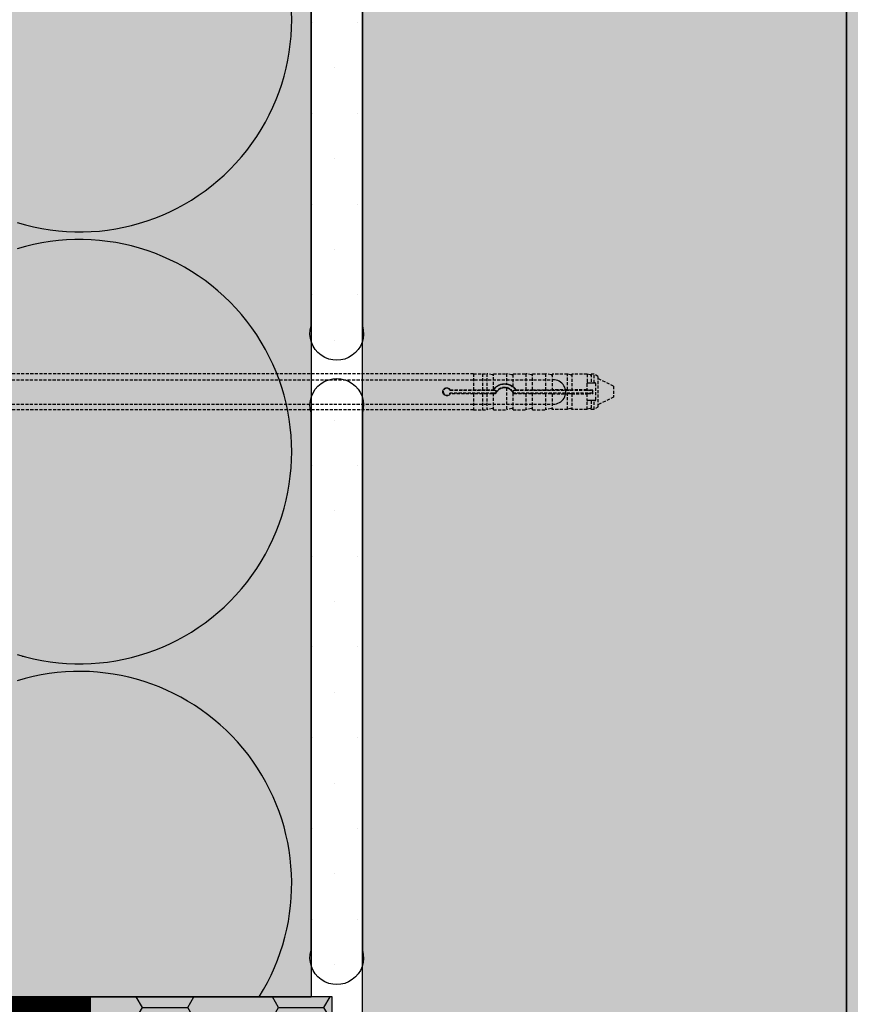
# Model space of a CAD drawing. Extents: x 15197 to 17224, y 736 to 2260.
# Drawn here: x 15932 to 16070, y 1435 to 1598 of the extents above; entities that cross this region are included whole.
import ezdxf

# ---------------------------------------------------------------- set-up
doc = ezdxf.new("R2010")
doc.units = 0
doc.header["$MEASUREMENT"] = 0
doc.linetypes.add('DASHED', pattern=[0.75, 0.5, -0.25])
for name, color, linetype in [('KOTEVNI_PRVKY', 7, 'CONTINUOUS'), ('PROFIL_PLAST', 2, 'CONTINUOUS'), ('SRAFY_TEPELNA_IZOLACE', 1, 'CONTINUOUS'), ('TEPELNA_IZOLACE', 6, 'CONTINUOUS'), ('TEPLO_TEPELNA_IZOLACE', 1, 'CONTINUOUS'), ('TEPLO_ZDIVO_POROTHERM', 1, 'CONTINUOUS'), ('TMEL', 3, 'CONTINUOUS'), ('VYPLN_TEPELNA_IZOLACE', 51, 'CONTINUOUS'), ('VYPLN_TEPELNA_IZOLACE_EPS', 7, 'CONTINUOUS'), ('VYPLN_TEPELNA_IZOLACE_XPS', 254, 'CONTINUOUS'), ('VYPLN_ZDIVO', 30, 'CONTINUOUS'), ('ZALUZIE', 7, 'CONTINUOUS'), ('ZDIVO_WCP_POROTHERM', 7, 'CONTINUOUS')]:
    doc.layers.add(name, color=color, linetype=linetype)

msp = doc.modelspace()

# ---------------------------------------------------------------- hatches: boundary and pattern name
at = {"layer": 'SRAFY_TEPELNA_IZOLACE'}
h = msp.add_hatch(dxfattribs=at)
h.set_pattern_fill('HONEY', color=256, scale=60, style=0)
h.set_pattern_definition([(0, (0, -20), (11.25, 6.4951905), [7.5, -15]), (120, (0, -20), (-11.25, 6.4951905), [7.5, -15]), (60, (0, -20), (2e-08, 12.990381), [-15, 7.5])])
h.paths.add_polyline_path([(15983.87, 1139.69), (15983.87, 1436.69), (15943.87, 1436.69), (15943.87, 1139.69)])
at = {"layer": 'TMEL'}
h = msp.add_hatch(dxfattribs=at)
h.set_pattern_fill('DOTS', color=256, scale=120, style=0)
h.set_pattern_definition([(-1e-14, (14720.538, 13387.714), (3.75, 7.5), [0, -7.5])])
h.paths.add_polyline_path([(15988.87, 1547.56), (15988.87, 1636.43, 1.332109), (15980.37, 1636.43), (15980.37, 1547.56, 1.332109)])
h = msp.add_hatch(dxfattribs=at)
h.set_pattern_fill('DOTS', color=256, scale=120, style=0)
h.set_pattern_definition([(-1e-14, (14720.538, 13284.5085), (3.75, 7.5), [0, -7.5])])
h.paths.add_polyline_path([(15988.87, 1444.36), (15988.87, 1533.23, 1.332109), (15980.37, 1533.23), (15980.37, 1444.36, 1.332109)])
at = {"layer": 'VYPLN_TEPELNA_IZOLACE'}
msp.add_hatch(color=256, dxfattribs=at).paths.add_polyline_path([(15980.37, 1436.69), (15980.37, 1636.69), (15780.37, 1636.69), (15780.37, 1436.69), (15780.37, 1436.69)])
at = {"layer": 'VYPLN_TEPELNA_IZOLACE_EPS'}
msp.add_hatch(color=256, dxfattribs=at).paths.add_polyline_path([(16148.87, 1416.69), (16148.87, 1666.69), (16068.87, 1666.69), (16068.87, 1416.69)])
at = {"layer": 'VYPLN_TEPELNA_IZOLACE_XPS'}
msp.add_hatch(color=256, dxfattribs=at).paths.add_polyline_path([(15983.87, 1139.69), (15983.87, 1436.69), (15983.87, 1436.69), (15983.87, 1436.69), (15943.87, 1436.69), (15943.87, 1139.69)])
at = {"layer": 'VYPLN_ZDIVO'}
msp.add_hatch(color=256, dxfattribs=at).paths.add_polyline_path([(16068.87, 1416.69), (16068.87, 1654.69), (15988.87, 1654.69), (15988.87, 1416.69)])
at = {"layer": 'ZALUZIE'}
h = msp.add_hatch(dxfattribs=at)
h.set_pattern_fill('ANSI31', color=256, style=0)
h.set_pattern_definition([(45, (183.48988, 92.3325), (-0.0883883476, 0.0883883476), [])])
h.paths.add_polyline_path([(15763.87, 1436.69), (15763.87, 1136.69), (15768.87, 1136.69), (15768.87, 1431.69), (15938.87, 1431.69), (15938.87, 1136.69), (15943.87, 1136.69), (15943.87, 1436.69)])

# ---------------------------------------------------------------- linework, layer by layer
at = {"layer": 'KOTEVNI_PRVKY', "linetype": 'DASHED'}
for p, q in [((15809.41, 1538.65), (16020.36, 1538.65)), ((15809.41, 1534.65), (16020.38, 1534.65))]:
    msp.add_line(p, q, dxfattribs=at)
at = {"layer": 'KOTEVNI_PRVKY'}
msp.add_arc((16020.47, 1536.65), 2, 267.5019, 93.0906, dxfattribs=at)
at = {"layer": 'PROFIL_PLAST', "linetype": 'DASHED'}
for p, q in [((16007.22, 1539.68), (15860.67, 1539.68)), ((16007.22, 1539.68), (16007.22, 1537.02)), ((16007.22, 1539.66), (16008.69, 1539.66)), ((16008.69, 1539.68), (16008.69, 1537.02)), ((16008.69, 1539.68), (16009.42, 1539.68)), ((16009.42, 1539.68), (16009.42, 1537.02)), ((16010.35, 1539.47), (16009.42, 1539.68)), ((16010.53, 1537.09), (16010.53, 1539.68)), ((16010.53, 1539.68), (16012.66, 1539.68)), ((16012.66, 1539.68), (16012.66, 1537.99)), ((16013.58, 1539.47), (16012.66, 1539.68)), ((16013.76, 1537.53), (16013.76, 1539.68)), ((16013.76, 1539.68), (16015.89, 1539.68)), ((16015.89, 1539.68), (16015.89, 1537.02)), ((16016.81, 1539.47), (16015.89, 1539.68)), ((16017, 1537.02), (16017, 1539.68)), ((16017, 1539.68), (16019.13, 1539.68)), ((16019.13, 1539.68), (16019.13, 1537.02)), ((16020.05, 1539.47), (16019.13, 1539.68)), ((16020.23, 1539.59), (16020.23, 1537.02)), ((16022.75, 1539.59), (16020.23, 1539.59)), ((16022.75, 1537.02), (16022.75, 1539.59)), ((16023.28, 1539.47), (16022.75, 1539.59)), ((16023.46, 1539.59), (16023.46, 1537.02)), ((16025.99, 1539.59), (16023.46, 1539.59)), ((16025.99, 1539.59), (16025.99, 1538.09)), ((16026.52, 1539.47), (16025.99, 1539.59)), ((16026.11, 1538.16), (16026.52, 1538.16)), ((16026.52, 1538.16), (16026.7, 1538.16)), ((16026.7, 1539.59), (16026.7, 1538.16)), ((16027.16, 1539.59), (16026.7, 1539.59)), ((16026.7, 1538.16), (16027.16, 1538.16)), ((16027.8, 1539.22), (16027.16, 1539.59)), ((16027.16, 1538.16), (16027.16, 1539.59)), ((16027.16, 1538.16), (16027.29, 1538.16)), ((16027.8, 1539.22), (16027.8, 1534.15)), ((16030.37, 1537.61), (16027.8, 1538.85)), ((16003.34, 1536.94), (16010.52, 1536.94)), ((16010.52, 1536.43), (16003.34, 1536.43)), ((16003.39, 1537.02), (16007.22, 1537.02)), ((16007.22, 1537.02), (16008.69, 1537.02)), ((16007.22, 1537.02), (16007.22, 1537.02)), ((16008.69, 1537.02), (16009.42, 1537.02)), ((16008.69, 1537.02), (16008.69, 1537.02)), ((16009.42, 1537.02), (16010.35, 1537.02)), ((16010.52, 1536.94), (16010.83, 1536.94)), ((16010.83, 1536.43), (16010.52, 1536.43)), ((16010.53, 1537.08), (16010.53, 1537.09)), ((16012.66, 1537.32), (16012.66, 1533.69)), ((16013.76, 1537.53), (16013.76, 1537.53)), ((16013.76, 1536.54), (16013.76, 1536.54)), ((16013.76, 1533.69), (16013.76, 1536.54)), ((16013.9, 1536.94), (16014.21, 1536.94)), ((16014.21, 1536.43), (16013.9, 1536.43)), ((16014.21, 1536.94), (16026.92, 1536.94)), ((16026.92, 1536.43), (16014.21, 1536.43)), ((16014.25, 1537.02), (16015.89, 1537.02)), ((16015.89, 1537.02), (16016.81, 1537.02)), ((16017, 1537.02), (16017, 1537.02)), ((16017, 1537.02), (16019.13, 1537.02)), ((16019.13, 1537.02), (16020.05, 1537.02)), ((16022.75, 1537.02), (16020.23, 1537.02)), ((16022.75, 1537.02), (16023.28, 1537.02)), ((16025.96, 1537.02), (16023.46, 1537.02)), ((16025.96, 1538.01), (16025.96, 1537.02)), ((16025.96, 1536.96), (16025.96, 1537.02)), ((16025.96, 1536.35), (16025.96, 1536.41)), ((16026.93, 1536.96), (16026.11, 1536.96)), ((16026.11, 1536.42), (16026.93, 1536.42)), ((16026.92, 1536.94), (16026.93, 1536.96)), ((16026.92, 1536.94), (16026.92, 1536.43)), ((16026.92, 1536.43), (16026.93, 1536.42)), ((16026.93, 1536.42), (16026.93, 1536.96)), ((16027.43, 1535.36), (16027.43, 1538.01)), ((16030.37, 1537.61), (16030.37, 1535.77)), ((16007.22, 1536.35), (16003.39, 1536.35)), ((16008.69, 1536.35), (16007.22, 1536.35)), ((16007.22, 1536.35), (16007.22, 1536.35)), ((16007.22, 1536.35), (16007.22, 1533.69)), ((16009.42, 1536.35), (16008.69, 1536.35)), ((16008.69, 1536.35), (16008.69, 1536.35)), ((16008.69, 1536.35), (16008.69, 1533.69)), ((16010.35, 1536.36), (16009.42, 1536.35)), ((16009.42, 1536.35), (16009.42, 1533.69)), ((16010.53, 1536.35), (16010.53, 1536.35)), ((16010.88, 1536.35), (16010.53, 1536.35)), ((16010.53, 1533.69), (16010.53, 1536.35)), ((16015.89, 1536.35), (16013.85, 1536.35)), ((16016.81, 1536.36), (16015.89, 1536.35)), ((16015.89, 1536.35), (16015.89, 1533.69)), ((16017, 1536.35), (16017, 1536.35)), ((16017, 1533.69), (16017, 1536.35)), ((16019.13, 1536.35), (16017, 1536.35)), ((16020.05, 1536.36), (16019.13, 1536.35)), ((16019.13, 1536.35), (16019.13, 1533.69)), ((16020.23, 1536.35), (16022.75, 1536.35)), ((16020.23, 1536.35), (16020.23, 1533.78)), ((16023.28, 1536.36), (16022.75, 1536.35)), ((16022.75, 1533.78), (16022.75, 1536.35)), ((16023.46, 1536.35), (16025.96, 1536.35)), ((16023.46, 1536.35), (16023.46, 1533.78)), ((16025.96, 1536.35), (16025.96, 1535.36)), ((16025.99, 1533.78), (16025.99, 1535.28)), ((16026.52, 1535.22), (16026.11, 1535.22)), ((16026.7, 1535.22), (16026.52, 1535.22)), ((16027.16, 1535.22), (16026.7, 1535.22)), ((16026.7, 1535.22), (16026.7, 1533.78)), ((16027.29, 1535.22), (16027.16, 1535.22)), ((16027.16, 1533.78), (16027.16, 1535.22)), ((16030.37, 1535.77), (16027.8, 1534.52)), ((16007.22, 1533.69), (15860.67, 1533.69)), ((16007.22, 1533.71), (16008.69, 1533.71)), ((16008.69, 1533.69), (16009.42, 1533.69)), ((16010.35, 1533.91), (16009.42, 1533.69)), ((16010.53, 1533.69), (16012.66, 1533.69)), ((16013.58, 1533.91), (16012.66, 1533.69)), ((16013.76, 1533.69), (16015.89, 1533.69)), ((16016.81, 1533.91), (16015.89, 1533.69)), ((16017, 1533.69), (16019.13, 1533.69)), ((16020.05, 1533.91), (16019.13, 1533.69)), ((16022.75, 1533.78), (16020.23, 1533.78)), ((16023.28, 1533.91), (16022.75, 1533.78)), ((16025.99, 1533.78), (16023.46, 1533.78)), ((16026.52, 1533.91), (16025.99, 1533.78)), ((16027.16, 1533.78), (16026.7, 1533.78)), ((16027.8, 1534.15), (16027.16, 1533.78))]:
    msp.add_line(p, q, dxfattribs=at)
at = {"layer": 'PROFIL_PLAST'}
for p, q in [((16026.92, 1536.44), (16026.92, 1536.44)), ((16026.92, 1536.44), (16026.92, 1536.44)), ((16026.92, 1536.44), (16026.92, 1536.44)), ((16026.92, 1536.44), (16026.92, 1536.44)), ((16026.92, 1536.44), (16026.92, 1536.44)), ((16026.93, 1536.44), (16026.92, 1536.44)), ((16026.93, 1536.44), (16026.92, 1536.44)), ((16026.92, 1536.44), (16026.92, 1536.44)), ((16026.92, 1536.44), (16026.92, 1536.44)), ((16026.92, 1536.43), (16026.92, 1536.43)), ((16026.92, 1536.43), (16026.92, 1536.43)), ((16026.92, 1536.43), (16026.92, 1536.43)), ((16026.92, 1536.43), (16026.92, 1536.43)), ((16026.92, 1536.43), (16026.92, 1536.43)), ((16026.92, 1536.43), (16026.92, 1536.43)), ((16026.92, 1536.43), (16026.92, 1536.43)), ((16026.92, 1536.43), (16026.93, 1536.43)), ((16026.92, 1536.43), (16026.92, 1536.43)), ((16026.92, 1536.42), (16026.92, 1536.43)), ((16026.92, 1536.43), (16026.93, 1536.43)), ((16026.92, 1536.42), (16026.93, 1536.42)), ((16026.92, 1536.42), (16026.92, 1536.42)), ((16026.92, 1536.42), (16026.92, 1536.42)), ((16026.93, 1536.42), (16026.92, 1536.42)), ((16026.92, 1536.42), (16026.92, 1536.42)), ((16026.93, 1536.42), (16026.92, 1536.42)), ((16026.92, 1536.42), (16026.93, 1536.42)), ((16026.93, 1536.42), (16026.92, 1536.42)), ((16026.93, 1536.45), (16026.93, 1536.45)), ((16026.93, 1536.45), (16026.93, 1536.45)), ((16026.93, 1536.45), (16026.93, 1536.45)), ((16026.93, 1536.45), (16026.93, 1536.45)), ((16026.93, 1536.45), (16026.93, 1536.45)), ((16026.93, 1536.43), (16026.93, 1536.42)), ((16026.93, 1536.42), (16026.93, 1536.42)), ((16026.93, 1536.42), (16026.93, 1536.42)), ((16003.39, 1536.37), (16003.39, 1536.37)), ((16003.39, 1536.37), (16003.39, 1536.37)), ((16003.39, 1536.37), (16003.39, 1536.37)), ((16003.39, 1536.37), (16003.39, 1536.37)), ((16003.39, 1536.37), (16003.39, 1536.37)), ((16003.39, 1536.37), (16003.39, 1536.37)), ((16003.39, 1536.37), (16003.39, 1536.37)), ((16003.39, 1536.37), (16003.39, 1536.37)), ((16003.39, 1536.36), (16003.39, 1536.36)), ((16003.39, 1536.36), (16003.39, 1536.36)), ((16003.39, 1536.36), (16003.39, 1536.35)), ((16003.39, 1536.36), (16003.39, 1536.35)), ((16003.39, 1536.36), (16003.39, 1536.36)), ((16003.39, 1536.36), (16003.39, 1536.35)), ((16003.39, 1536.36), (16003.39, 1536.36)), ((16003.39, 1536.36), (16003.39, 1536.36)), ((16003.39, 1536.36), (16003.39, 1536.36)), ((16003.39, 1536.36), (16003.39, 1536.36)), ((16003.39, 1536.35), (16003.39, 1536.35)), ((16003.39, 1536.35), (16003.39, 1536.35)), ((16003.39, 1536.35), (16003.39, 1536.35)), ((16003.39, 1536.35), (16003.39, 1536.35)), ((16003.39, 1536.35), (16003.39, 1536.35)), ((16003.39, 1536.35), (16003.39, 1536.35)), ((16003.39, 1536.35), (16003.39, 1536.35)), ((16003.39, 1536.35), (16003.39, 1536.35)), ((16003.39, 1536.35), (16003.39, 1536.35)), ((16003.39, 1536.34), (16003.39, 1536.34)), ((16003.39, 1536.34), (16003.39, 1536.34)), ((16003.39, 1536.34), (16003.39, 1536.34)), ((16003.39, 1536.34), (16003.39, 1536.34)), ((16003.39, 1536.34), (16003.39, 1536.34)), ((16003.39, 1536.34), (16003.39, 1536.34)), ((16003.39, 1536.34), (16003.39, 1536.34)), ((16003.39, 1536.34), (16003.39, 1536.34)), ((16003.39, 1536.34), (16003.39, 1536.34)), ((16010.87, 1536.37), (16010.87, 1536.37)), ((16010.87, 1536.37), (16010.88, 1536.37)), ((16010.88, 1536.37), (16010.87, 1536.37)), ((16010.88, 1536.37), (16010.87, 1536.37)), ((16010.88, 1536.37), (16010.87, 1536.37)), ((16010.88, 1536.37), (16010.87, 1536.37)), ((16010.87, 1536.36), (16010.88, 1536.36)), ((16010.87, 1536.36), (16010.87, 1536.36)), ((16010.87, 1536.36), (16010.87, 1536.36)), ((16010.87, 1536.36), (16010.87, 1536.36)), ((16010.88, 1536.36), (16010.87, 1536.36)), ((16010.87, 1536.36), (16010.88, 1536.36)), ((16010.88, 1536.36), (16010.87, 1536.36)), ((16010.87, 1536.35), (16010.87, 1536.35)), ((16010.87, 1536.35), (16010.87, 1536.35)), ((16010.88, 1536.35), (16010.87, 1536.35)), ((16010.87, 1536.35), (16010.87, 1536.35)), ((16010.88, 1536.35), (16010.87, 1536.35)), ((16010.87, 1536.35), (16010.88, 1536.35)), ((16010.87, 1536.35), (16010.88, 1536.35)), ((16010.88, 1536.35), (16010.87, 1536.35)), ((16010.88, 1536.38), (16010.88, 1536.38)), ((16010.88, 1536.37), (16010.88, 1536.38)), ((16010.88, 1536.38), (16010.88, 1536.37)), ((16010.88, 1536.37), (16010.88, 1536.38)), ((16010.88, 1536.37), (16010.88, 1536.37)), ((16010.88, 1536.37), (16010.88, 1536.37)), ((16010.88, 1536.37), (16010.88, 1536.36)), ((16010.88, 1536.37), (16010.88, 1536.37)), ((16010.88, 1536.36), (16010.88, 1536.36)), ((16010.88, 1536.36), (16010.88, 1536.36)), ((16010.88, 1536.35), (16010.88, 1536.35)), ((16010.88, 1536.35), (16010.88, 1536.35)), ((16010.88, 1536.35), (16010.88, 1536.35)), ((16010.88, 1536.35), (16010.88, 1536.35)), ((16010.88, 1536.35), (16010.88, 1536.35))]:
    msp.add_line(p, q, dxfattribs=at)
at = {"layer": 'PROFIL_PLAST', "linetype": 'DASHED'}
for points in [[(16025.99, 1538.09), (16025.98, 1538.09), (16025.98, 1538.08), (16025.98, 1538.08), (16025.98, 1538.08), (16025.98, 1538.08), (16025.98, 1538.07), (16025.97, 1538.07), (16025.97, 1538.07), (16025.97, 1538.06), (16025.97, 1538.06), (16025.97, 1538.05), (16025.97, 1538.05), (16025.97, 1538.05), (16025.97, 1538.04), (16025.97, 1538.04), (16025.96, 1538.04), (16025.96, 1538.03), (16025.96, 1538.03), (16025.96, 1538.03), (16025.96, 1538.02), (16025.96, 1538.02), (16025.96, 1538.02), (16025.96, 1538.01), (16025.96, 1538.01)], [(16026.11, 1538.16), (16026.1, 1538.16), (16026.1, 1538.16), (16026.09, 1538.16), (16026.08, 1538.15), (16026.08, 1538.15), (16026.07, 1538.15), (16026.07, 1538.15), (16026.06, 1538.15), (16026.05, 1538.15), (16026.05, 1538.14), (16026.04, 1538.14), (16026.04, 1538.14), (16026.03, 1538.13), (16026.03, 1538.13), (16026.02, 1538.13), (16026.02, 1538.12), (16026.01, 1538.12), (16026.01, 1538.12), (16026, 1538.11), (16026, 1538.11), (16026, 1538.1), (16025.99, 1538.1), (16025.99, 1538.1), (16025.99, 1538.09)], [(16027.43, 1538.01), (16027.43, 1538.02), (16027.43, 1538.03), (16027.43, 1538.04), (16027.43, 1538.05), (16027.42, 1538.06), (16027.42, 1538.07), (16027.42, 1538.07), (16027.41, 1538.08), (16027.41, 1538.09), (16027.4, 1538.1), (16027.39, 1538.11), (16027.39, 1538.12), (16027.38, 1538.12), (16027.37, 1538.13), (16027.36, 1538.13), (16027.36, 1538.14), (16027.35, 1538.14), (16027.34, 1538.15), (16027.33, 1538.15), (16027.32, 1538.15), (16027.31, 1538.15), (16027.3, 1538.16), (16027.29, 1538.16), (16027.29, 1538.16)], [(16003.39, 1536.35), (16003.3, 1536.24), (16003.19, 1536.14), (16003.06, 1536.07), (16002.92, 1536.03), (16002.78, 1536.02), (16002.64, 1536.05), (16002.5, 1536.1), (16002.38, 1536.18), (16002.28, 1536.28), (16002.21, 1536.41), (16002.16, 1536.54), (16002.14, 1536.69), (16002.16, 1536.83), (16002.21, 1536.97), (16002.28, 1537.09), (16002.38, 1537.19), (16002.5, 1537.28), (16002.64, 1537.33), (16002.78, 1537.35), (16002.92, 1537.34), (16003.06, 1537.3), (16003.19, 1537.23), (16003.3, 1537.14), (16003.39, 1537.02)], [(16003.34, 1536.94), (16003.34, 1536.95), (16003.34, 1536.95), (16003.34, 1536.95), (16003.35, 1536.96), (16003.35, 1536.96), (16003.35, 1536.96), (16003.35, 1536.97), (16003.35, 1536.97), (16003.36, 1536.97), (16003.36, 1536.98), (16003.36, 1536.98), (16003.36, 1536.98), (16003.36, 1536.99), (16003.37, 1536.99), (16003.37, 1536.99), (16003.37, 1537), (16003.37, 1537), (16003.37, 1537), (16003.38, 1537.01), (16003.38, 1537.01), (16003.38, 1537.01), (16003.38, 1537.02), (16003.38, 1537.02), (16003.39, 1537.02)], [(16003.34, 1536.43), (16003.34, 1536.43), (16003.34, 1536.42), (16003.34, 1536.42), (16003.35, 1536.42), (16003.35, 1536.41), (16003.35, 1536.41), (16003.35, 1536.41), (16003.35, 1536.4), (16003.36, 1536.4), (16003.36, 1536.4), (16003.36, 1536.39), (16003.36, 1536.39), (16003.36, 1536.39), (16003.37, 1536.39), (16003.37, 1536.38), (16003.37, 1536.38), (16003.37, 1536.38), (16003.37, 1536.37), (16003.38, 1536.37), (16003.38, 1536.37), (16003.38, 1536.36), (16003.38, 1536.36), (16003.38, 1536.36), (16003.39, 1536.35)], [(16010.35, 1537.02), (16010.35, 1537.02), (16010.36, 1537.02), (16010.37, 1537.02), (16010.37, 1537.02), (16010.38, 1537.02), (16010.38, 1537.02), (16010.39, 1537.02), (16010.4, 1537.02), (16010.4, 1537.02), (16010.41, 1537.02), (16010.41, 1537.02), (16010.42, 1537.02), (16010.43, 1537.02), (16010.43, 1537.02), (16010.44, 1537.02), (16010.44, 1537.02), (16010.45, 1537.02), (16010.45, 1537.02), (16010.46, 1537.02), (16010.47, 1537.02), (16010.47, 1537.02), (16010.48, 1537.02), (16010.48, 1537.02), (16010.48, 1537.02)], [(16010.48, 1537.02), (16010.49, 1537.02), (16010.49, 1537.03), (16010.49, 1537.03), (16010.49, 1537.03), (16010.5, 1537.04), (16010.5, 1537.04), (16010.5, 1537.05), (16010.51, 1537.05), (16010.51, 1537.05), (16010.51, 1537.06), (16010.51, 1537.06), (16010.51, 1537.06), (16010.52, 1537.06), (16010.52, 1537.07), (16010.52, 1537.07), (16010.52, 1537.07), (16010.52, 1537.07), (16010.52, 1537.08), (16010.52, 1537.08), (16010.53, 1537.08), (16010.53, 1537.08), (16010.53, 1537.08), (16010.53, 1537.08), (16010.53, 1537.08)], [(16010.52, 1536.94), (16010.52, 1536.95), (16010.52, 1536.95), (16010.52, 1536.95), (16010.52, 1536.96), (16010.52, 1536.96), (16010.51, 1536.96), (16010.51, 1536.97), (16010.51, 1536.97), (16010.51, 1536.97), (16010.51, 1536.97), (16010.51, 1536.98), (16010.5, 1536.98), (16010.5, 1536.98), (16010.5, 1536.99), (16010.5, 1536.99), (16010.5, 1536.99), (16010.5, 1537), (16010.49, 1537), (16010.49, 1537), (16010.49, 1537.01), (16010.49, 1537.01), (16010.49, 1537.01), (16010.49, 1537.01), (16010.48, 1537.02)], [(16010.53, 1537.09), (16010.59, 1537.17), (16010.66, 1537.24), (16010.73, 1537.32), (16010.8, 1537.39), (16010.87, 1537.45), (16010.95, 1537.52), (16011.02, 1537.57), (16011.11, 1537.63), (16011.19, 1537.68), (16011.28, 1537.73), (16011.37, 1537.78), (16011.46, 1537.82), (16011.56, 1537.86), (16011.66, 1537.9), (16011.76, 1537.93), (16011.86, 1537.95), (16011.96, 1537.97), (16012.06, 1537.99), (16012.16, 1538), (16012.26, 1538), (16012.36, 1538.01), (16012.46, 1538), (16012.56, 1538), (16012.66, 1537.99)], [(16010.83, 1536.43), (16010.83, 1536.43), (16010.83, 1536.42), (16010.83, 1536.42), (16010.83, 1536.42), (16010.84, 1536.41), (16010.84, 1536.41), (16010.84, 1536.41), (16010.84, 1536.4), (16010.84, 1536.4), (16010.85, 1536.4), (16010.85, 1536.39), (16010.85, 1536.39), (16010.85, 1536.39), (16010.85, 1536.38), (16010.86, 1536.38), (16010.86, 1536.38), (16010.86, 1536.37), (16010.86, 1536.37), (16010.87, 1536.37), (16010.87, 1536.36), (16010.87, 1536.36), (16010.87, 1536.36), (16010.87, 1536.35), (16010.88, 1536.35)], [(16012.66, 1537.32), (16012.57, 1537.33), (16012.48, 1537.34), (16012.39, 1537.35), (16012.3, 1537.34), (16012.21, 1537.34), (16012.12, 1537.33), (16012.03, 1537.31), (16011.94, 1537.29), (16011.85, 1537.26), (16011.76, 1537.23), (16011.68, 1537.19), (16011.6, 1537.15), (16011.52, 1537.1), (16011.44, 1537.05), (16011.37, 1537), (16011.3, 1536.94), (16011.23, 1536.88), (16011.17, 1536.81), (16011.11, 1536.75), (16011.06, 1536.67), (16011.01, 1536.6), (16010.96, 1536.52), (16010.91, 1536.44), (16010.88, 1536.35)], [(16012.66, 1537.99), (16012.7, 1537.98), (16012.74, 1537.98), (16012.78, 1537.97), (16012.82, 1537.96), (16012.85, 1537.95), (16012.89, 1537.94), (16012.93, 1537.93), (16012.97, 1537.92), (16013.01, 1537.91), (16013.05, 1537.9), (16013.09, 1537.89), (16013.13, 1537.87), (16013.17, 1537.86), (16013.21, 1537.84), (16013.25, 1537.83), (16013.29, 1537.81), (16013.32, 1537.79), (16013.36, 1537.77), (16013.4, 1537.76), (16013.44, 1537.74), (16013.47, 1537.72), (16013.51, 1537.7), (16013.55, 1537.67), (16013.58, 1537.65)], [(16013.58, 1536.8), (16013.55, 1536.83), (16013.52, 1536.86), (16013.49, 1536.89), (16013.46, 1536.92), (16013.43, 1536.95), (16013.39, 1536.98), (16013.36, 1537.01), (16013.32, 1537.03), (16013.28, 1537.06), (16013.25, 1537.09), (16013.21, 1537.11), (16013.17, 1537.13), (16013.13, 1537.16), (16013.09, 1537.18), (16013.05, 1537.2), (16013, 1537.21), (16012.96, 1537.23), (16012.92, 1537.25), (16012.88, 1537.26), (16012.83, 1537.28), (16012.79, 1537.29), (16012.75, 1537.3), (16012.7, 1537.31), (16012.66, 1537.32)], [(16013.58, 1537.65), (16013.59, 1537.65), (16013.6, 1537.64), (16013.61, 1537.63), (16013.62, 1537.62), (16013.64, 1537.62), (16013.65, 1537.61), (16013.66, 1537.6), (16013.67, 1537.6), (16013.68, 1537.59), (16013.68, 1537.58), (16013.69, 1537.58), (16013.7, 1537.57), (16013.71, 1537.57), (16013.72, 1537.56), (16013.73, 1537.56), (16013.73, 1537.55), (16013.74, 1537.55), (16013.74, 1537.54), (16013.75, 1537.54), (16013.75, 1537.54), (16013.76, 1537.53), (16013.76, 1537.53), (16013.76, 1537.53), (16013.76, 1537.53)], [(16013.76, 1536.54), (16013.76, 1536.54), (16013.76, 1536.55), (16013.76, 1536.55), (16013.75, 1536.56), (16013.75, 1536.56), (16013.75, 1536.57), (16013.74, 1536.58), (16013.74, 1536.59), (16013.73, 1536.6), (16013.72, 1536.61), (16013.71, 1536.62), (16013.71, 1536.63), (16013.7, 1536.65), (16013.69, 1536.66), (16013.68, 1536.67), (16013.67, 1536.69), (16013.66, 1536.7), (16013.65, 1536.72), (16013.64, 1536.73), (16013.63, 1536.74), (16013.62, 1536.76), (16013.6, 1536.77), (16013.59, 1536.79), (16013.58, 1536.8)], [(16013.76, 1537.53), (16013.78, 1537.52), (16013.81, 1537.5), (16013.83, 1537.48), (16013.85, 1537.46), (16013.87, 1537.44), (16013.89, 1537.42), (16013.91, 1537.41), (16013.94, 1537.39), (16013.96, 1537.36), (16013.98, 1537.34), (16014, 1537.32), (16014.02, 1537.3), (16014.04, 1537.28), (16014.06, 1537.26), (16014.08, 1537.24), (16014.1, 1537.21), (16014.12, 1537.19), (16014.14, 1537.17), (16014.16, 1537.14), (16014.18, 1537.12), (16014.19, 1537.1), (16014.21, 1537.07), (16014.23, 1537.05), (16014.25, 1537.02)], [(16013.85, 1536.35), (16013.85, 1536.36), (16013.85, 1536.37), (16013.84, 1536.38), (16013.84, 1536.38), (16013.84, 1536.39), (16013.83, 1536.4), (16013.83, 1536.41), (16013.83, 1536.41), (16013.82, 1536.42), (16013.82, 1536.43), (16013.81, 1536.44), (16013.81, 1536.45), (16013.81, 1536.45), (16013.8, 1536.46), (16013.8, 1536.47), (16013.79, 1536.48), (16013.79, 1536.48), (16013.79, 1536.49), (16013.78, 1536.5), (16013.78, 1536.51), (16013.77, 1536.51), (16013.77, 1536.52), (16013.77, 1536.53), (16013.76, 1536.54)], [(16013.9, 1536.43), (16013.9, 1536.43), (16013.9, 1536.42), (16013.9, 1536.42), (16013.9, 1536.42), (16013.89, 1536.41), (16013.89, 1536.41), (16013.89, 1536.41), (16013.89, 1536.4), (16013.89, 1536.4), (16013.88, 1536.4), (16013.88, 1536.39), (16013.88, 1536.39), (16013.88, 1536.39), (16013.87, 1536.38), (16013.87, 1536.38), (16013.87, 1536.38), (16013.87, 1536.37), (16013.87, 1536.37), (16013.86, 1536.37), (16013.86, 1536.36), (16013.86, 1536.36), (16013.86, 1536.36), (16013.86, 1536.35), (16013.85, 1536.35)], [(16014.21, 1536.94), (16014.21, 1536.95), (16014.21, 1536.95), (16014.21, 1536.95), (16014.21, 1536.96), (16014.21, 1536.96), (16014.22, 1536.96), (16014.22, 1536.97), (16014.22, 1536.97), (16014.22, 1536.97), (16014.22, 1536.98), (16014.23, 1536.98), (16014.23, 1536.98), (16014.23, 1536.99), (16014.23, 1536.99), (16014.23, 1536.99), (16014.23, 1537), (16014.24, 1537), (16014.24, 1537), (16014.24, 1537.01), (16014.24, 1537.01), (16014.24, 1537.01), (16014.24, 1537.02), (16014.25, 1537.02), (16014.25, 1537.02)], [(16016.81, 1537.02), (16016.83, 1537.02), (16016.84, 1537.02), (16016.85, 1537.02), (16016.86, 1537.02), (16016.87, 1537.02), (16016.88, 1537.02), (16016.89, 1537.02), (16016.9, 1537.02), (16016.91, 1537.02), (16016.92, 1537.02), (16016.93, 1537.02), (16016.94, 1537.02), (16016.95, 1537.02), (16016.96, 1537.02), (16016.96, 1537.02), (16016.97, 1537.02), (16016.98, 1537.02), (16016.98, 1537.02), (16016.98, 1537.02), (16016.99, 1537.02), (16016.99, 1537.02), (16016.99, 1537.02), (16016.99, 1537.02), (16017, 1537.02)], [(16020.05, 1537.02), (16020.06, 1537.02), (16020.07, 1537.02), (16020.08, 1537.02), (16020.09, 1537.02), (16020.1, 1537.02), (16020.11, 1537.02), (16020.12, 1537.02), (16020.13, 1537.02), (16020.14, 1537.02), (16020.15, 1537.02), (16020.16, 1537.02), (16020.17, 1537.02), (16020.17, 1537.02), (16020.18, 1537.02), (16020.19, 1537.02), (16020.2, 1537.02), (16020.2, 1537.02), (16020.21, 1537.02), (16020.21, 1537.02), (16020.22, 1537.02), (16020.22, 1537.02), (16020.22, 1537.02), (16020.23, 1537.02), (16020.23, 1537.02)], [(16023.28, 1537.02), (16023.29, 1537.02), (16023.3, 1537.02), (16023.31, 1537.02), (16023.32, 1537.02), (16023.33, 1537.02), (16023.34, 1537.02), (16023.35, 1537.02), (16023.36, 1537.02), (16023.37, 1537.02), (16023.38, 1537.02), (16023.39, 1537.02), (16023.4, 1537.02), (16023.41, 1537.02), (16023.42, 1537.02), (16023.42, 1537.02), (16023.43, 1537.02), (16023.44, 1537.02), (16023.44, 1537.02), (16023.45, 1537.02), (16023.45, 1537.02), (16023.45, 1537.02), (16023.46, 1537.02), (16023.46, 1537.02), (16023.46, 1537.02)], [(16025.96, 1536.96), (16025.97, 1536.96), (16025.97, 1536.96), (16025.99, 1536.96), (16026.01, 1536.96), (16026.03, 1536.96), (16026.05, 1536.96), (16026.08, 1536.96), (16026.11, 1536.96)], [(16026.11, 1536.42), (16026.08, 1536.42), (16026.05, 1536.42), (16026.03, 1536.42), (16026.01, 1536.42), (16025.99, 1536.42), (16025.97, 1536.42), (16025.97, 1536.42), (16025.96, 1536.41)], [(16010.53, 1536.35), (16010.53, 1536.35), (16010.53, 1536.35), (16010.52, 1536.35), (16010.52, 1536.35), (16010.52, 1536.36), (16010.51, 1536.36), (16010.51, 1536.36), (16010.5, 1536.36), (16010.49, 1536.36), (16010.49, 1536.36), (16010.48, 1536.36), (16010.47, 1536.36), (16010.46, 1536.36), (16010.45, 1536.36), (16010.44, 1536.36), (16010.43, 1536.36), (16010.42, 1536.36), (16010.41, 1536.36), (16010.4, 1536.36), (16010.39, 1536.36), (16010.38, 1536.36), (16010.37, 1536.36), (16010.36, 1536.36), (16010.35, 1536.36)], [(16017, 1536.35), (16016.99, 1536.35), (16016.99, 1536.35), (16016.99, 1536.35), (16016.99, 1536.35), (16016.98, 1536.36), (16016.98, 1536.36), (16016.98, 1536.36), (16016.97, 1536.36), (16016.96, 1536.36), (16016.96, 1536.36), (16016.95, 1536.36), (16016.94, 1536.36), (16016.93, 1536.36), (16016.92, 1536.36), (16016.91, 1536.36), (16016.9, 1536.36), (16016.89, 1536.36), (16016.88, 1536.36), (16016.87, 1536.36), (16016.86, 1536.36), (16016.85, 1536.36), (16016.84, 1536.36), (16016.83, 1536.36), (16016.81, 1536.36)], [(16020.23, 1536.35), (16020.23, 1536.35), (16020.22, 1536.35), (16020.22, 1536.35), (16020.22, 1536.36), (16020.21, 1536.36), (16020.21, 1536.36), (16020.2, 1536.36), (16020.2, 1536.36), (16020.19, 1536.36), (16020.18, 1536.36), (16020.17, 1536.36), (16020.17, 1536.36), (16020.16, 1536.36), (16020.15, 1536.36), (16020.14, 1536.36), (16020.13, 1536.36), (16020.12, 1536.36), (16020.11, 1536.36), (16020.1, 1536.36), (16020.09, 1536.36), (16020.08, 1536.36), (16020.07, 1536.36), (16020.06, 1536.36), (16020.05, 1536.36)], [(16023.46, 1536.35), (16023.46, 1536.35), (16023.46, 1536.35), (16023.45, 1536.35), (16023.45, 1536.36), (16023.45, 1536.36), (16023.44, 1536.36), (16023.44, 1536.36), (16023.43, 1536.36), (16023.42, 1536.36), (16023.42, 1536.36), (16023.41, 1536.36), (16023.4, 1536.36), (16023.39, 1536.36), (16023.38, 1536.36), (16023.37, 1536.36), (16023.36, 1536.36), (16023.35, 1536.36), (16023.34, 1536.36), (16023.33, 1536.36), (16023.32, 1536.36), (16023.31, 1536.36), (16023.3, 1536.36), (16023.29, 1536.36), (16023.28, 1536.36)], [(16025.96, 1535.36), (16025.96, 1535.36), (16025.96, 1535.36), (16025.96, 1535.35), (16025.96, 1535.35), (16025.96, 1535.35), (16025.96, 1535.34), (16025.96, 1535.34), (16025.96, 1535.34), (16025.97, 1535.33), (16025.97, 1535.33), (16025.97, 1535.33), (16025.97, 1535.32), (16025.97, 1535.32), (16025.97, 1535.32), (16025.97, 1535.31), (16025.97, 1535.31), (16025.97, 1535.31), (16025.98, 1535.3), (16025.98, 1535.3), (16025.98, 1535.3), (16025.98, 1535.29), (16025.98, 1535.29), (16025.98, 1535.29), (16025.99, 1535.28)], [(16025.99, 1535.28), (16025.99, 1535.28), (16025.99, 1535.27), (16026, 1535.27), (16026, 1535.26), (16026, 1535.26), (16026.01, 1535.26), (16026.01, 1535.25), (16026.02, 1535.25), (16026.02, 1535.25), (16026.03, 1535.24), (16026.03, 1535.24), (16026.04, 1535.24), (16026.04, 1535.23), (16026.05, 1535.23), (16026.05, 1535.23), (16026.06, 1535.23), (16026.07, 1535.22), (16026.07, 1535.22), (16026.08, 1535.22), (16026.08, 1535.22), (16026.09, 1535.22), (16026.1, 1535.22), (16026.1, 1535.22), (16026.11, 1535.22)], [(16027.29, 1535.22), (16027.29, 1535.22), (16027.3, 1535.22), (16027.31, 1535.22), (16027.32, 1535.22), (16027.33, 1535.22), (16027.34, 1535.23), (16027.35, 1535.23), (16027.36, 1535.23), (16027.36, 1535.24), (16027.37, 1535.25), (16027.38, 1535.25), (16027.39, 1535.26), (16027.39, 1535.27), (16027.4, 1535.27), (16027.41, 1535.28), (16027.41, 1535.29), (16027.42, 1535.3), (16027.42, 1535.31), (16027.42, 1535.32), (16027.43, 1535.33), (16027.43, 1535.34), (16027.43, 1535.35), (16027.43, 1535.35), (16027.43, 1535.36)]]:
    msp.add_lwpolyline(points, dxfattribs=at)
at = {"layer": 'PROFIL_PLAST'}
for centre in [(16026.93, 1536.45), (16003.39, 1536.37), (16010.88, 1536.38)]:
    msp.add_circle(centre, 0.001, dxfattribs=at)
at = {"layer": 'PROFIL_PLAST', "linetype": 'DASHED'}
for centre, radius, start, end in [((16010.38, 1539.61), 0.147, 256.8, 0), ((16013.61, 1539.61), 0.147, 256.8, 0), ((16016.85, 1539.61), 0.147, 256.8, 0), ((16020.08, 1539.61), 0.147, 256.8, 352.6704), ((16023.32, 1539.61), 0.147, 256.8, 352.6704), ((16026.55, 1539.61), 0.147, 256.8, 352.6704), ((16002.81, 1536.69), 0.588, 25.9445, 334.0555), ((16012.36, 1535.73), 2.2, 33.367, 146.633), ((16012.36, 1537.64), 1.69, 204.3962, 214.4174), ((16012.36, 1535.73), 1.69, 145.5826, 155.6038), ((16012.36, 1535.73), 1.69, 34.4174, 145.5826), ((16012.36, 1537.64), 1.69, 325.5826, 335.6038), ((16012.36, 1535.73), 1.69, 24.3962, 34.4174), ((16010.38, 1533.76), 0.147, 0, 103.2), ((16013.61, 1533.76), 0.147, 0, 103.2), ((16016.85, 1533.76), 0.147, 0, 103.2), ((16020.08, 1533.76), 0.147, 7.3296, 103.2), ((16023.32, 1533.76), 0.147, 7.3296, 103.2), ((16026.55, 1533.76), 0.147, 7.3296, 103.2)]:
    msp.add_arc(centre, radius, start, end, dxfattribs=at)
at = {"layer": 'SRAFY_TEPELNA_IZOLACE'}
for p, q in [((15932.63, 1492.97), (15932.63, 1492.97)), ((15932.63, 1492.97), (15932.64, 1492.97)), ((15932.63, 1492.97), (15932.63, 1492.97)), ((15932.63, 1492.97), (15932.63, 1492.97)), ((15932.63, 1492.97), (15932.63, 1492.97)), ((15932.64, 1492.97), (15932.65, 1493.01)), ((15932.65, 1492.97), (15932.65, 1492.97)), ((15932.66, 1493), (15932.66, 1492.98)), ((15932.66, 1492.98), (15932.67, 1493)), ((15932.66, 1492.98), (15932.67, 1492.98)), ((15932.67, 1493), (15932.68, 1493)), ((15932.67, 1492.98), (15932.68, 1493)), ((15932.68, 1492.96), (15932.69, 1493)), ((15932.68, 1492.98), (15932.69, 1492.98)), ((15932.7, 1492.99), (15932.71, 1492.99)), ((15932.7, 1492.98), (15932.7, 1492.97)), ((15932.7, 1492.98), (15932.71, 1492.98)), ((15932.7, 1492.97), (15932.71, 1492.97)), ((15932.72, 1492.99), (15932.71, 1492.95)), ((15932.71, 1492.97), (15932.71, 1492.99)), ((15932.71, 1492.97), (15932.72, 1492.97)), ((15932.73, 1492.99), (15932.72, 1492.99)), ((15932.72, 1492.97), (15932.73, 1492.99)), ((15932.75, 1492.98), (15932.74, 1492.94)), ((15932.74, 1492.94), (15932.75, 1492.94)), ((15932.76, 1492.98), (15932.75, 1492.98)), ((15932.76, 1492.98), (15932.75, 1492.94)), ((15932.75, 1492.94), (15932.76, 1492.98)), ((15932.75, 1492.94), (15932.76, 1492.93)), ((15932.76, 1492.93), (15932.77, 1492.97)), ((15932.76, 1492.96), (15932.77, 1492.95)), ((15932.77, 1492.94), (15932.77, 1492.93)), ((15932.77, 1492.93), (15932.78, 1492.93)), ((15932.79, 1492.97), (15932.78, 1492.97)), ((15932.78, 1492.93), (15932.79, 1492.97)), ((15932.78, 1492.97), (15932.78, 1492.96))]:
    msp.add_line(p, q, dxfattribs=at)
msp.add_circle((15932.63, 1492.97), 0.005, dxfattribs=at)
for centre, start in [((15942.1, 1598.18), 252.9234), ((15942.1, 1526.78), 252.9234), ((15942.1, 1455.38), 327.8105)]:
    msp.add_arc(centre, 35.08, start, 107.0766, dxfattribs=at)
at = {"layer": 'TEPELNA_IZOLACE'}
for p, q in [((16068.87, 1666.69), (16068.87, 1416.69)), ((15980.37, 1636.69), (15980.37, 1436.69)), ((15780.37, 1436.69), (15980.37, 1436.69))]:
    msp.add_line(p, q, dxfattribs=at)
msp.add_lwpolyline([(15943.87, 1139.69), (15983.87, 1139.69), (15983.87, 1436.69), (15943.87, 1436.69)], close=True, dxfattribs=at)
at = {"layer": 'TEPLO_TEPELNA_IZOLACE'}
msp.add_lwpolyline([(16148.87, 1416.69), (16068.87, 1416.69), (16068.87, 1666.69), (16148.87, 1666.69)], close=True, dxfattribs=at)
at = {"layer": 'TEPLO_ZDIVO_POROTHERM'}
msp.add_lwpolyline([(15988.87, 1666.69), (16068.87, 1666.69), (16068.87, 1416.69), (15988.87, 1416.69)], close=True, dxfattribs=at)
at = {"layer": 'TMEL'}
for points in [[(15988.87, 1547.56, -1.332109), (15980.37, 1547.56), (15980.37, 1636.43, -1.332109), (15988.87, 1636.43)], [(15988.87, 1444.36, -1.332109), (15980.37, 1444.36), (15980.37, 1533.23, -1.332109), (15988.87, 1533.23)]]:
    msp.add_lwpolyline(points, format="xyb", close=True, dxfattribs=at)
at = {"layer": 'ZALUZIE'}
msp.add_lwpolyline([(15763.87, 1136.69), (15768.87, 1136.69), (15768.87, 1431.69), (15938.87, 1431.69), (15938.87, 1136.69), (15943.87, 1136.69), (15943.87, 1436.69), (15763.87, 1436.69)], close=True, dxfattribs=at)
at = {"layer": 'ZDIVO_WCP_POROTHERM'}
msp.add_lwpolyline([(15988.87, 1654.69), (16068.87, 1654.69), (16068.87, 1416.69), (15988.87, 1416.69)], close=True, dxfattribs=at)

doc.saveas('drawing.dxf')
